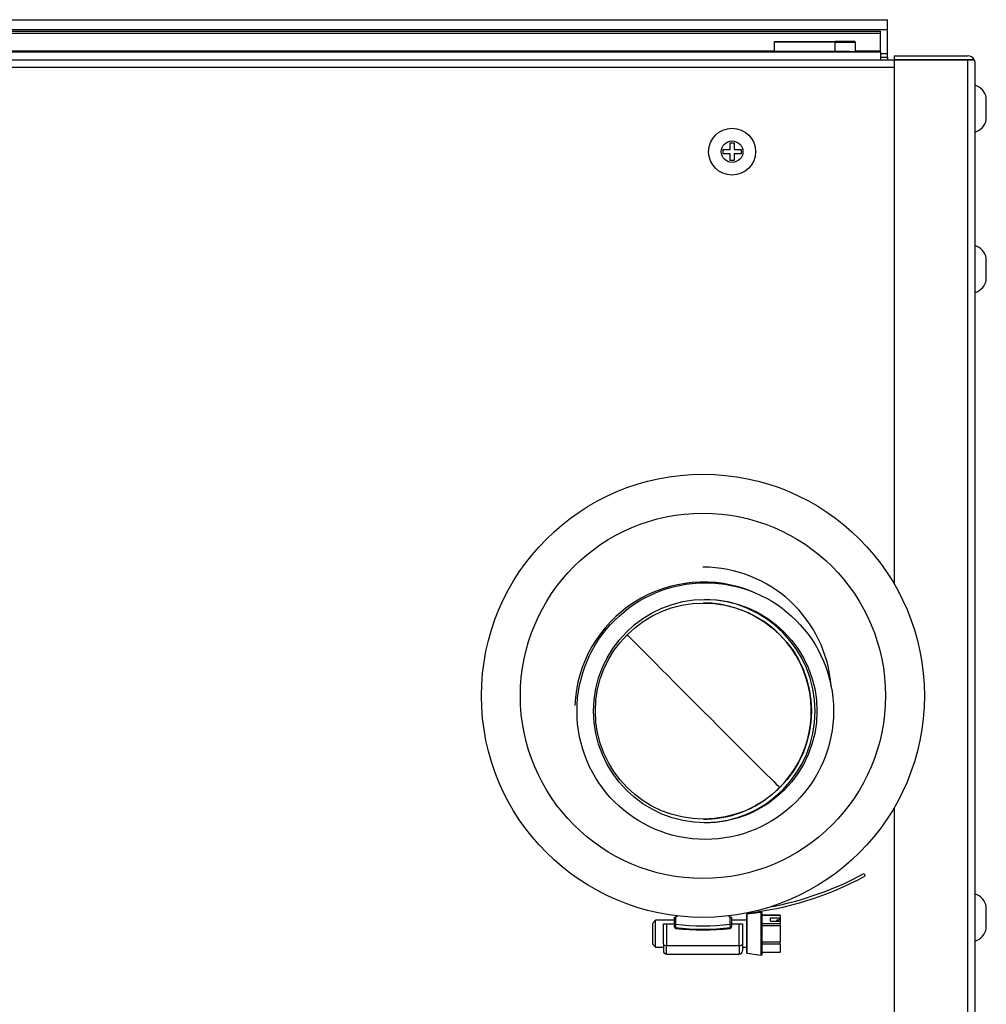
# Model space of a CAD drawing. Extents: x -35.2 to 42.9, y -39.4 to 50.3.
# Drawn here: x 5.2 to 14.2, y 41.2 to 50.3 of the extents above; entities that cross this region are included whole.
import ezdxf

# ---------------------------------------------------------------- set-up
doc = ezdxf.new("R2010")
doc.units = 0
doc.header["$MEASUREMENT"] = 0
for name, color, linetype in [('BLT2016', 7, 'CONTINUOUS'), ('BLT7417', 7, 'CONTINUOUS'), ('CPG2059_-_3_INCH', 7, 'CONTINUOUS'), ('CPG2059_-_BOOT', 7, 'CONTINUOUS'), ('DEFAULT', 7, 'CONTINUOUS'), ('JKB2011', 7, 'CONTINUOUS'), ('JKB60428', 7, 'CONTINUOUS'), ('JKB60448', 7, 'CONTINUOUS'), ('JKB60449', 7, 'CONTINUOUS'), ('PVC20091_-_2_INC', 7, 'CONTINUOUS')]:
    doc.layers.add(name, color=color, linetype=linetype)

# ---------------------------------------------------------------- blocks, each defined once
blk = doc.blocks.new('SE1')
at = {"layer": 'BLT2016', "color": 7, "linetype": 'CONTINUOUS'}
for p, q in [((12.2221, 50.0718), (12.7846, 50.0718)), ((12.2221, 50.0668), (12.2221, 50.0718)), ((12.7846, 50.0668), (12.2221, 50.0668)), ((12.2221, 49.9828), (12.2221, 50.0668)), ((12.9671, 50.0718), (12.7846, 50.0718)), ((12.7846, 50.0718), (12.7846, 50.0668)), ((12.7846, 50.0668), (12.9721, 50.0668)), ((12.7846, 49.9828), (12.7846, 50.0668)), ((12.9721, 49.9805), (12.9721, 50.0668)), ((12.2221, 49.9828), (12.7846, 49.9828)), ((12.2221, 49.9778), (12.2221, 49.9828)), ((12.7846, 49.9828), (12.8975, 49.9828)), ((12.7846, 49.9778), (12.7846, 49.9828)), ((12.8975, 49.9828), (12.917, 49.9824))]:
    blk.add_line(p, q, dxfattribs=at)
for centre, radius, start, end in [((12.9671, 50.0668), 0.005, 0, 90), ((13.6966, 70.249), 20.2816, 267.79707, 267.953)]:
    blk.add_arc(centre, radius, start, end, dxfattribs=at)
for centre, major_axis, ratio, start_param, end_param in [((12.8944, 49.9828), (0, -0.005), 0.60184, 0, 1.570796), ((12.9134, 49.9824), (-0.0002, -0.005), 0.705537, 0.415895, 1.599159)]:
    blk.add_ellipse(centre, major_axis=major_axis, ratio=ratio, start_param=start_param, end_param=end_param, dxfattribs=at)
at = {"layer": 'BLT7417', "color": 7, "linetype": 'CONTINUOUS'}
for p, q in [((14.1841, 49.3518), (14.1841, 49.5518)), ((11.8121, 49.0728), (11.8121, 49.1368)), ((11.8121, 49.1368), (11.8501, 49.1368)), ((11.8501, 49.1368), (11.8501, 49.0728)), ((11.7481, 49.0348), (11.7481, 49.0728)), ((11.7481, 49.0728), (11.8121, 49.0728)), ((11.8121, 49.0348), (11.7481, 49.0348)), ((11.8121, 48.9708), (11.8121, 49.0348)), ((11.8501, 49.0728), (11.9141, 49.0728)), ((11.9141, 49.0348), (11.8501, 49.0348)), ((11.8501, 49.0348), (11.8501, 48.9708)), ((11.9141, 49.0728), (11.9141, 49.0348)), ((11.8501, 48.9708), (11.8121, 48.9708)), ((14.1841, 47.8678), (14.1841, 48.0678)), ((14.1841, 41.8678), (14.1841, 42.0678))]:
    blk.add_line(p, q, dxfattribs=at)
for radius in [0.217, 0.1]:
    blk.add_circle((11.8311, 49.0538), radius, dxfattribs=at)
for centre, start, end in [((14.0383, 49.5273), 9.55313, 73.1645), ((14.0383, 49.3763), 286.8355, 350.44687), ((14.0383, 48.0433), 9.55313, 73.1645), ((14.0383, 47.8923), 286.8355, 350.44687), ((14.0383, 42.0433), 9.55313, 73.1645), ((14.0383, 41.8923), 286.8355, 350.44687)]:
    blk.add_arc(centre, 0.1479, start, end, dxfattribs=at)
at = {"layer": 'CPG2059_-_3_INCH', "color": 7, "linetype": 'CONTINUOUS'}
for p, q in [((13.0494, 42.3743), (13.0613, 42.3523)), ((12.0985, 42.016), (11.9702, 41.9991)), ((11.9702, 41.6379), (11.9702, 41.9991)), ((12.0985, 42.016), (12.0985, 41.621)), ((12.1098, 41.6309), (12.1098, 42.0061)), ((11.1228, 41.9435), (11.0928, 41.9135)), ((11.0928, 41.9135), (11.0928, 41.7235)), ((11.1228, 41.6935), (11.1228, 41.9435)), ((11.2983, 41.9435), (11.1228, 41.9435)), ((11.1948, 41.7233), (11.1948, 41.9105)), ((11.1948, 41.9105), (11.2248, 41.9105)), ((11.2248, 41.9105), (11.2983, 41.9105)), ((11.2248, 41.9105), (11.2248, 41.709)), ((11.2983, 41.9056), (11.2983, 41.9703)), ((11.3083, 41.9737), (11.3083, 41.9056)), ((11.8143, 41.9056), (11.8143, 41.9737)), ((11.8243, 41.9703), (11.8243, 41.9056)), ((11.9658, 41.9435), (11.8243, 41.9435)), ((11.8243, 41.9105), (11.8978, 41.9105)), ((11.8978, 41.709), (11.8978, 41.9105)), ((11.8978, 41.9105), (11.9278, 41.9105)), ((11.9278, 41.9105), (11.9278, 41.7233)), ((11.9658, 41.9941), (11.9658, 41.6429)), ((12.2773, 41.9885), (12.1098, 41.9885)), ((12.2773, 41.988), (12.1098, 41.988)), ((12.1098, 41.9139), (12.2773, 41.9139)), ((12.1873, 41.9666), (12.2773, 41.9666)), ((12.1873, 41.9354), (12.1873, 41.9666)), ((12.1873, 41.9354), (12.2773, 41.9354)), ((12.2529, 41.945), (12.2529, 41.9354)), ((12.2617, 41.945), (12.2529, 41.945)), ((12.2617, 41.945), (12.2773, 41.9585)), ((12.2617, 41.9354), (12.2617, 41.945)), ((12.2773, 41.988), (12.2773, 41.9885)), ((12.2773, 41.988), (12.2773, 41.9666)), ((12.2773, 41.9666), (12.2773, 41.9585)), ((12.2773, 41.9585), (12.2773, 41.9354)), ((12.2773, 41.9354), (12.2773, 41.9139)), ((12.2773, 41.8926), (12.2773, 41.9139)), ((11.2983, 41.8854), (11.2983, 41.9056)), ((11.2983, 41.9056), (11.3083, 41.9056)), ((11.3083, 41.9056), (11.3071, 41.8755)), ((11.8155, 41.8755), (11.8143, 41.9056)), ((11.8143, 41.9056), (11.8243, 41.9056)), ((11.8243, 41.9056), (11.8243, 41.8854)), ((12.2773, 41.8926), (12.1098, 41.8926)), ((12.2773, 41.8926), (12.2773, 41.7444)), ((12.1098, 41.7444), (12.2773, 41.7444)), ((12.2773, 41.723), (12.2773, 41.7444)), ((11.0928, 41.7235), (11.1228, 41.6935)), ((11.1228, 41.6935), (11.1948, 41.6935)), ((11.1948, 41.7233), (11.1948, 41.6605)), ((11.2248, 41.709), (11.8978, 41.709)), ((11.2248, 41.6305), (11.2248, 41.709)), ((11.8978, 41.709), (11.8978, 41.6305)), ((11.9278, 41.7233), (11.9278, 41.6605)), ((11.9278, 41.6935), (11.9658, 41.6935)), ((11.9702, 41.6379), (12.0985, 41.621)), ((12.2773, 41.723), (12.1098, 41.723)), ((12.1098, 41.6489), (12.2773, 41.6489)), ((12.1098, 41.6485), (12.2773, 41.6485)), ((12.2773, 41.723), (12.2773, 41.6489)), ((12.2773, 41.6489), (12.2773, 41.6485)), ((11.2248, 41.6305), (11.8978, 41.6305))]:
    blk.add_line(p, q, dxfattribs=at)
for centre, radius, start, end in [((11.6432, 44.9551), 2.939, 280.56778, 298.58447), ((11.6432, 44.9551), 2.964, 275.97834, 298.58447), ((11.9708, 41.9941), 0.005, 97.51644, 180), ((12.0998, 42.0061), 0.01, 0, 97.51644), ((11.2713, 42.0666), 0.1, 285.66427, 291.71562), ((11.2713, 42.0666), 0.1, 291.71562, 303.40135), ((11.8513, 42.0666), 0.1, 236.59865, 248.28438), ((11.8513, 42.0666), 0.1, 248.28438, 254.33573), ((11.3083, 41.8854), 0.01, 180, 263.23932), ((11.2648, 41.8653), 0.0435, 2.35792, 13.56572), ((11.5613, 44.0196), 2.1591, 263.23932, 276.76068), ((11.5613, 44.0196), 2.1291, 263.17551, 276.82449), ((11.5613, 44.027), 2.1747, 263.31927, 276.68073), ((11.8578, 41.8653), 0.0435, 166.43176, 177.6446), ((11.8143, 41.8854), 0.01, 276.76068, 0), ((11.2248, 41.6605), 0.03, 180, 270), ((11.8978, 41.6605), 0.03, 270, 0), ((11.9708, 41.6429), 0.005, 180, 262.48356), ((12.0998, 41.6309), 0.01, 262.48356, 0)]:
    blk.add_arc(centre, radius, start, end, dxfattribs=at)
for centre, major_axis, ratio, start_param, end_param in [((12.2529, 41.9314), (-0.0156, 0), 0.866025, 4.712389, 5.98952), ((11.2248, 41.7233), (-0.03, 0), 0.476255, 0, 1.570796), ((11.8978, 41.7233), (-0.03, 0), 0.476255, 1.570796, 3.141593)]:
    blk.add_ellipse(centre, major_axis=major_axis, ratio=ratio, start_param=start_param, end_param=end_param, dxfattribs=at)
for points, knots in [([(11.3083, 41.8671), (11.3059, 41.8697), (11.3035, 41.8724), (11.2997, 41.8784), (11.2983, 41.8816), (11.2983, 41.8851)], [0, 0, 0, 0, 0.5, 0.5, 1, 1, 1, 1]), ([(11.8241, 41.8825), (11.8236, 41.88), (11.8224, 41.8776), (11.8191, 41.8724), (11.8167, 41.8697), (11.8143, 41.8671)], [0.1262436, 0.1262436, 0.1262436, 0.1262436, 0.5, 0.5, 1, 1, 1, 1])]:
    blk.add_open_spline(points, degree=3, knots=knots, dxfattribs=at)
at = {"layer": 'CPG2059_-_BOOT', "color": 7, "linetype": 'CONTINUOUS'}
for radius in [2.05, 1.69]:
    blk.add_circle((11.5613, 44.0196), radius, dxfattribs=at)
blk.add_arc((11.5613, 44.0196), 1.19, 4.20029, 90, dxfattribs=at)
at = {"layer": 'JKB2011', "color": 7, "linetype": 'CONTINUOUS'}
for p, q in [((-3.5439, 50.1678), (13.2061, 50.1678)), ((-3.5439, 50.1515), (13.2061, 50.1515)), ((13.2061, 50.1515), (13.2061, 50.1678)), ((13.2061, 49.986), (13.2061, 50.1515)), ((-3.5439, 49.9778), (13.2061, 49.9778)), ((-2.5599, 49.986), (12.2221, 49.986)), ((12.9721, 49.986), (13.2061, 49.986)), ((13.2061, 49.9778), (13.2061, 49.986)), ((13.2061, 49.9778), (13.2061, 49.9048))]:
    blk.add_line(p, q, dxfattribs=at)
at = {"layer": 'JKB60428', "color": 7, "linetype": 'CONTINUOUS'}
for p, q in [((-3.6064, 50.2751), (13.2686, 50.2751)), ((13.2686, 50.1831), (13.2686, 50.2751)), ((-3.6064, 50.1831), (13.2686, 50.1831)), ((13.2686, 49.9608), (13.2686, 50.1831)), ((13.2061, 49.9608), (13.2686, 49.9608)), ((13.2061, 49.9288), (13.2686, 49.9288)), ((13.2686, 49.9288), (13.2686, 49.9608)), ((13.2686, 49.9288), (13.2686, 49.9048))]:
    blk.add_line(p, q, dxfattribs=at)
at = {"layer": 'JKB60448', "color": 7, "linetype": 'CONTINUOUS'}
for p, q in [((13.3311, 49.9408), (13.3311, 49.9048)), ((13.3311, 49.9408), (14.0131, 49.9408)), ((13.3311, 49.9048), (14.0131, 49.9048)), ((14.0131, 49.9047), (13.3311, 49.9047)), ((13.3311, 49.9047), (13.3311, 45.0542)), ((14.0731, 49.9048), (14.0131, 49.9048)), ((14.0131, 49.9047), (14.0731, 49.9047)), ((14.0131, 35.0718), (14.0131, 49.9047)), ((14.0811, 35.0718), (14.0811, 49.8728)), ((13.3311, 42.985), (13.3311, 35.0718))]:
    blk.add_line(p, q, dxfattribs=at)
for start, end in [(28.07249, 90), (0, 28.07249)]:
    blk.add_arc((14.0131, 49.8728), 0.068, start, end, dxfattribs=at)
blk.add_ellipse((14.0131, 49.8728), major_axis=(-0.068, 0), ratio=0.997539, start_param=3.141593, end_param=3.63155, dxfattribs=at)
at = {"layer": 'JKB60449', "color": 7, "linetype": 'CONTINUOUS'}
for p, q in [((-3.6689, 49.9048), (13.3311, 49.9048)), ((-3.6689, 49.8368), (13.3311, 49.8368)), ((14.009, 49.9048), (14.009, 49.9047))]:
    blk.add_line(p, q, dxfattribs=at)
at = {"layer": 'PVC20091_-_2_INC', "color": 7, "linetype": 'CONTINUOUS'}
blk.add_line((11.5829, 45.0655), (11.5659, 45.0655), dxfattribs=at)
for centre, radius in [((11.5829, 43.878), 1.1875), ((11.5829, 43.878), 1.0335), ((11.5659, 43.878), 1)]:
    blk.add_circle(centre, radius, dxfattribs=at)
for centre, radius, start, end in [((11.5671, 43.878), 1.1935, 67.31611, 177.50874), ((11.5646, 43.878), 1, 314.99997, 90.00001), ((11.5659, 43.878), 1.0335, 0, 89.52903), ((11.5659, 43.878), 1.0335, 270.47098, 0)]:
    blk.add_arc(centre, radius, start, end, dxfattribs=at)
for major_axis, ratio, start_param, end_param in [((0.7071, -0.7071), 0.000617, 3.184186, 4.711772), ((0.7071, -0.7071), 0.000617, 4.711772, 6.282568), ((0.3827, -0.924), 0.999127, 0.354279, 0.393008), ((-0.3827, 0.924), 0.999127, 2.749202, 3.359171)]:
    blk.add_ellipse((11.5646, 43.878), major_axis=major_axis, ratio=ratio, start_param=start_param, end_param=end_param, dxfattribs=at)

msp = doc.modelspace()

# ---------------------------------------------------------------- block references
at = {"layer": 'DEFAULT'}
msp.add_blockref('SE1', (0, 0), dxfattribs=at)

doc.saveas('drawing.dxf')
